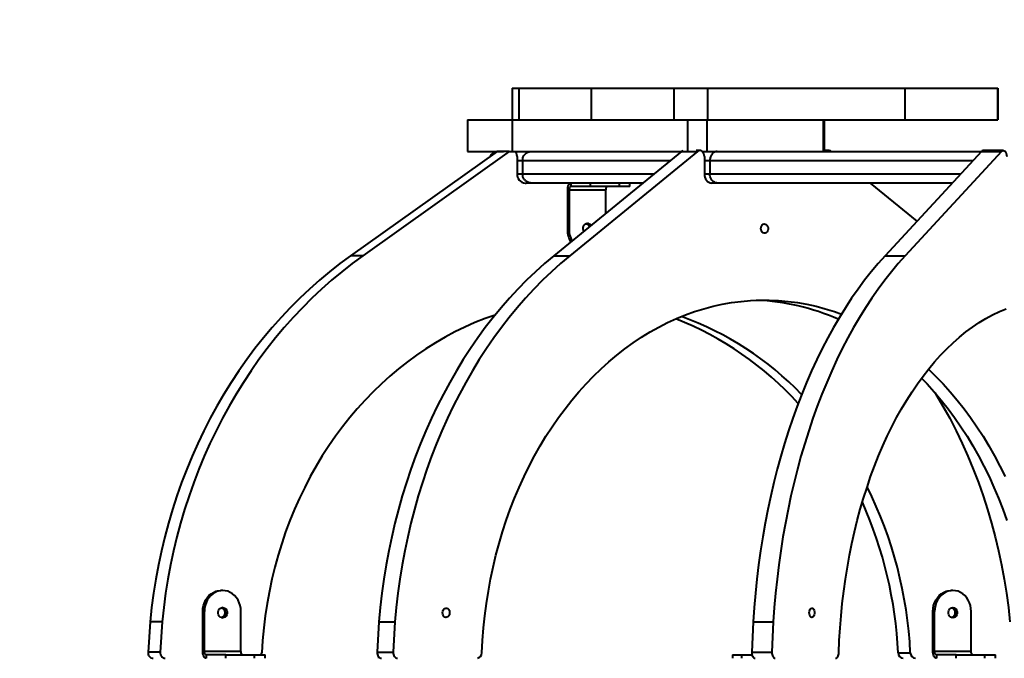
# Model space of a CAD drawing. Units: millimetres. Extents: x -1009 to 18747, y -1097 to 15279.
# Drawn here: x 3523 to 4365, y 7084 to 7631 of the extents above; entities that cross this region are included whole.
import ezdxf

# ---------------------------------------------------------------- set-up
doc = ezdxf.new("R2010")
doc.units = ezdxf.units.MM
doc.layers.add('DiKom', color=7, linetype='Continuous')
doc.styles.add('style1', font='arialbd_0.ttf', dxfattribs={"width": 0.8})
doc.dimstyles.new('1-50', dxfattribs={"dimtxt": 700, "dimasz": 300, "dimexe": 100, "dimexo": 0, "dimgap": 200, "dimtad": 1, "dimtxsty": 'style1', "dimcen": 200, "dimclrd": 7, "dimclre": 7, "dimclrt": 7, "dimadec": 1, "dimazin": 2, "dimtfac": 1, "dimtmove": 0, "dimatfit": 2, "dimfxl": 0, "dimlwd": 25, "dimlwe": 18, "dimarcsym": 0})

# ---------------------------------------------------------------- blocks, each defined once
blk = doc.blocks.new('*D1')
at = {"layer": 'Defpoints', "color": 0, "linetype": 'Continuous', "transparency": 16777216}
for p in [(1081.3, 10011.08), (6329.17, 10011.08), (12284.29, 2611.08)]:
    blk.add_point(p, dxfattribs=at)
at = {"layer": 'DiKom', "color": 7, "linetype": 'Continuous', "lineweight": 18, "transparency": 16777216}
for p, q in [((6329.17, 10011.08), (981.3, 10011.08)), ((12284.29, 2611.08), (981.3, 2611.08))]:
    blk.add_line(p, q, dxfattribs=at)
at = {"layer": 'DiKom', "color": 7, "linetype": 'Continuous', "lineweight": 25, "transparency": 16777216}
blk.add_line((1081.3, 2911.08), (1081.3, 9711.08), dxfattribs=at)
at = {"layer": 'DiKom', "color": 7, "linetype": 'Continuous', "transparency": 16777216}
for points in [[(1031.3, 9711.08), (1131.3, 9711.08), (1081.3, 10011.08)], [(1031.3, 2911.08), (1131.3, 2911.08), (1081.3, 2611.08)]]:
    blk.add_solid(points, dxfattribs=at)
at = {"layer": 'DiKom', "color": 7, "linetype": 'Continuous', "lineweight": 40, "transparency": 16777216, "insert": (523.9, 6623.09), "char_height": 700, "attachment_point": 5, "rotation": 90, "style": 'style1'}
blk.add_mtext('7400', dxfattribs=at)
blk = doc.blocks.new('*D3')
at = {"layer": 'Defpoints', "color": 0, "transparency": 16777216}
for p in [(7.59, 12011.08), (11984.29, 12011.08), (11984.29, 1111.08)]:
    blk.add_point(p, dxfattribs=at)
at = {"layer": 'DiKom', "color": 7, "lineweight": 18, "transparency": 16777216}
for p, q in [((11984.29, 12011.08), (-92.41, 12011.08)), ((11984.29, 1111.08), (-92.41, 1111.08))]:
    blk.add_line(p, q, dxfattribs=at)
at = {"layer": 'DiKom', "color": 7, "lineweight": 25, "transparency": 16777216}
blk.add_line((7.59, 1411.08), (7.59, 11711.08), dxfattribs=at)
at = {"layer": 'DiKom', "color": 7, "transparency": 16777216}
for points in [[(-42.41, 11711.08), (57.59, 11711.08), (7.59, 12011.08)], [(-42.41, 1411.08), (57.59, 1411.08), (7.59, 1111.08)]]:
    blk.add_solid(points, dxfattribs=at)
at = {"layer": 'DiKom', "color": 7, "transparency": 16777216, "insert": (-550.05, 6491.27), "char_height": 700, "attachment_point": 5, "rotation": 90, "style": 'style1'}
blk.add_mtext('10900', dxfattribs=at)

msp = doc.modelspace()

# ---------------------------------------------------------------- linework, layer by layer
at = {"layer": 'DiKom', "color": 7, "linetype": 'Continuous', "lineweight": 40}
for p, q in [((3944.127, 7571.827), (3944.127, 7544.827)), ((3944.127, 7571.827), (3949.996, 7571.827)), ((3949.996, 7571.827), (3949.996, 7544.827)), ((3949.996, 7571.827), (4011.743, 7571.827)), ((4011.743, 7571.827), (4011.743, 7544.827)), ((4011.743, 7571.827), (4082.433, 7571.827)), ((4082.433, 7571.827), (4082.433, 7544.827)), ((4082.433, 7571.827), (4111.319, 7571.827)), ((4111.319, 7571.827), (4111.319, 7544.827)), ((4111.319, 7571.827), (4280.347, 7571.827)), ((4280.347, 7571.827), (4280.347, 7544.827)), ((4280.347, 7571.827), (4359.922, 7571.827)), ((4359.922, 7571.827), (4359.922, 7544.827)), ((4359.922, 7571.827), (4359.933, 7571.827)), ((4359.933, 7544.827), (4359.933, 7571.827)), ((3905.962, 7544.827), (3905.962, 7517.827)), ((3905.962, 7544.827), (3944.319, 7544.827)), ((3944.319, 7544.827), (3944.319, 7517.827)), ((3944.319, 7544.827), (4094.115, 7544.827)), ((4094.115, 7544.827), (4094.115, 7518.579)), ((4094.115, 7544.827), (4110.762, 7544.827)), ((4110.762, 7544.827), (4110.762, 7517.827)), ((4110.762, 7544.827), (4210.265, 7544.827)), ((4210.265, 7544.827), (4210.265, 7517.827)), ((4210.265, 7544.827), (4211.356, 7544.827)), ((4211.356, 7517.827), (4211.356, 7544.827)), ((4211.356, 7544.827), (4280.347, 7544.827)), ((4280.347, 7544.827), (4359.922, 7544.827)), ((4359.922, 7544.827), (4359.933, 7544.827)), ((3931.247, 7517.808), (3805.858, 7428.569)), ((3941.653, 7517.808), (3816.264, 7428.569)), ((3905.962, 7517.827), (3936.645, 7517.827)), ((3941.653, 7517.808), (3931.247, 7517.808)), ((3941.653, 7517.808), (3942.333, 7518.224)), ((3942.333, 7517.827), (3944.319, 7517.827)), ((3944.319, 7517.827), (4089.115, 7517.827)), ((4089.094, 7517.808), (3979.749, 7428.569)), ((4102.804, 7517.808), (3993.459, 7428.569)), ((4089.094, 7517.808), (4102.804, 7517.808)), ((4104.868, 7518.616), (4101.79, 7518.616)), ((4106.364, 7517.827), (4110.762, 7517.827)), ((4110.762, 7517.827), (4121.956, 7517.827)), ((4121.956, 7517.827), (4345.817, 7517.827)), ((4215.458, 7518.616), (4211.356, 7518.616)), ((4345.801, 7517.808), (4263.289, 7428.569)), ((4363.032, 7517.808), (4280.52, 7428.569)), ((4345.801, 7517.808), (4363.032, 7517.808)), ((4364.589, 7518.616), (4347.358, 7518.616)), ((3948.362, 7513.615), (3948.362, 7498.826)), ((3953.036, 7509.827), (3948.362, 7509.827)), ((3953.036, 7509.827), (3953.036, 7498.827)), ((4079.314, 7509.827), (3953.036, 7509.827)), ((4108.655, 7513.615), (4108.655, 7498.826)), ((4113.318, 7509.827), (4108.655, 7509.827)), ((4113.318, 7509.827), (4113.318, 7498.827)), ((4338.421, 7509.827), (4113.318, 7509.827)), ((3948.362, 7498.827), (3953.036, 7498.827)), ((3953.036, 7498.827), (4065.836, 7498.827)), ((4108.655, 7498.827), (4113.318, 7498.827)), ((4113.318, 7498.827), (4328.25, 7498.827)), ((3955.309, 7490.827), (3956.179, 7490.827)), ((3960.403, 7490.827), (3956.179, 7490.827)), ((4056.033, 7490.827), (3960.403, 7490.827)), ((3992.922, 7484.827), (3991.436, 7484.827)), ((3991.436, 7484.827), (3991.436, 7450.827)), ((4024.192, 7484.827), (3992.922, 7484.827)), ((3992.922, 7484.827), (3992.922, 7450.827)), ((3994.409, 7490.827), (3994.409, 7487.827)), ((4011.256, 7487.827), (3994.409, 7487.827)), ((4011.256, 7487.827), (4011.256, 7490.827)), ((4035.81, 7487.827), (4011.256, 7487.827)), ((4024.192, 7484.827), (4024.192, 7464.84)), ((4035.81, 7490.827), (4035.81, 7487.827)), ((4044.891, 7487.827), (4035.81, 7487.827)), ((4044.891, 7487.827), (4044.891, 7490.827)), ((4115.472, 7490.827), (4114.714, 7490.827)), ((4119.731, 7490.827), (4115.472, 7490.827)), ((4320.853, 7490.827), (4119.731, 7490.827)), ((4250.582, 7490.827), (4290.632, 7458.141)), ((3991.436, 7450.827), (3992.922, 7450.827)), ((3816.264, 7428.569), (3805.858, 7428.569)), ((3979.749, 7428.569), (3993.459, 7428.569)), ((4263.289, 7428.569), (4280.52, 7428.569)), ((3696.466, 7142.347), (3694.979, 7142.347)), ((4321.362, 7142.347), (4319.875, 7142.347)), ((3680.831, 7124.347), (3679.344, 7124.347)), ((3679.344, 7090.347), (3679.344, 7124.347)), ((3680.831, 7090.347), (3680.831, 7124.347)), ((3712.101, 7090.347), (3712.101, 7124.347)), ((4305.727, 7124.347), (4304.24, 7124.347)), ((4304.24, 7090.347), (4304.24, 7124.347)), ((4305.727, 7090.347), (4305.727, 7124.347)), ((4336.996, 7090.347), (4336.996, 7124.347)), ((3634.272, 7115.493), (3632.569, 7089.57)), ((3644.677, 7115.493), (3634.272, 7115.493)), ((3644.677, 7115.493), (3642.974, 7089.57)), ((3830.117, 7115.493), (3828.632, 7089.57)), ((3830.117, 7115.493), (3843.827, 7115.493)), ((3843.827, 7115.493), (3842.342, 7089.57)), ((4150.377, 7115.493), (4149.257, 7089.57)), ((4150.377, 7115.493), (4167.609, 7115.493)), ((4167.609, 7115.493), (4166.488, 7089.57)), ((3642.974, 7089.57), (3632.569, 7089.57)), ((3679.344, 7090.347), (3680.831, 7090.347)), ((3680.831, 7090.347), (3712.101, 7090.347)), ((3682.317, 7087.347), (3682.317, 7084.347)), ((3699.164, 7087.347), (3682.317, 7087.347)), ((3699.164, 7084.347), (3699.164, 7087.347)), ((3699.164, 7087.347), (3723.718, 7087.347)), ((3723.718, 7084.347), (3723.718, 7087.347)), ((3723.718, 7087.347), (3732.799, 7087.347)), ((3732.799, 7084.347), (3732.799, 7087.347)), ((3828.632, 7089.57), (3842.342, 7089.57)), ((4132.657, 7087.347), (4132.657, 7084.347)), ((4132.657, 7087.347), (4140.368, 7087.347)), ((4140.368, 7087.347), (4140.368, 7084.347)), ((4140.368, 7087.347), (4149.493, 7087.347)), ((4149.257, 7089.57), (4166.488, 7089.57)), ((4274.521, 7089.061), (4284.926, 7089.061)), ((4304.24, 7090.347), (4305.727, 7090.347)), ((4305.727, 7090.347), (4336.996, 7090.347)), ((4307.213, 7087.347), (4307.213, 7084.347)), ((4324.06, 7087.347), (4307.213, 7087.347)), ((4324.06, 7084.347), (4324.06, 7087.347)), ((4324.06, 7087.347), (4348.614, 7087.347)), ((4348.614, 7084.347), (4348.614, 7087.347)), ((4348.614, 7087.347), (4357.695, 7087.347)), ((4357.695, 7084.347), (4357.695, 7087.347)), ((3829.868, 7085.647), (3829.868, 7084.347))]:
    msp.add_line(p, q, dxfattribs=at)
at = {"layer": 'DiKom', "color": 7, "linetype": 'Continuous', "lineweight": 40, "flags": 128}
for points in [[(4089.094, 7517.808), (4090.01, 7518.381), (4090.649, 7518.57)], [(4363.032, 7517.808), (4363.723, 7518.381), (4364.477, 7518.612), (4365.238, 7518.485), (4365.953, 7518.01), (4366.57, 7517.22), (4367.045, 7516.172), (4367.345, 7514.941), (4367.447, 7513.615)], [(4108.655, 7498.826), (4108.772, 7497.266), (4109.116, 7495.765), (4109.676, 7494.382), (4110.429, 7493.17), (4111.347, 7492.175), (4112.395, 7491.436), (4113.532, 7490.98), (4114.714, 7490.827)], [(3994.409, 7490.827), (3993.829, 7490.711), (3993.271, 7490.37), (3992.757, 7489.815), (3992.307, 7489.069), (3991.937, 7488.16), (3991.662, 7487.123), (3991.493, 7485.997), (3991.436, 7484.827)], [(3994.409, 7487.827), (3994.119, 7487.769), (3993.84, 7487.598), (3993.583, 7487.321), (3993.358, 7486.948), (3993.173, 7486.493), (3993.035, 7485.975), (3992.951, 7485.412), (3992.922, 7484.827)], [(4025.679, 7487.827), (4025.389, 7487.769), (4025.11, 7487.598), (4024.853, 7487.321), (4024.628, 7486.948), (4024.443, 7486.493), (4024.305, 7485.975), (4024.221, 7485.412), (4024.192, 7484.827)], [(4157.133, 7451.827), (4157.268, 7453.006), (4157.659, 7454.08), (4158.274, 7454.954), (4159.056, 7455.55), (4159.936, 7455.815), (4160.837, 7455.726), (4161.678, 7455.291), (4162.384, 7454.547), (4162.893, 7453.562), (4163.159, 7452.423), (4163.159, 7451.23), (4162.893, 7450.091), (4162.384, 7449.106), (4161.678, 7448.362), (4160.837, 7447.927), (4159.936, 7447.838), (4159.056, 7448.103), (4158.274, 7448.699), (4157.659, 7449.573), (4157.268, 7450.648), (4157.133, 7451.827)], [(3805.858, 7428.569), (3796.81, 7421.913), (3787.935, 7414.955), (3779.241, 7407.701), (3770.735, 7400.157), (3762.425, 7392.33), (3754.318, 7384.225), (3746.42, 7375.851), (3738.738, 7367.214), (3731.28, 7358.321), (3724.051, 7349.181), (3717.057, 7339.802), (3710.305, 7330.19), (3703.801, 7320.355), (3697.549, 7310.305), (3691.556, 7300.048), (3685.827, 7289.594), (3680.365, 7278.951), (3675.177, 7268.128), (3670.266, 7257.135), (3665.638, 7245.981), (3661.294, 7234.676), (3657.241, 7223.23), (3653.48, 7211.651), (3650.015, 7199.951), (3646.85, 7188.139), (3643.986, 7176.226), (3641.426, 7164.221), (3639.173, 7152.134), (3637.229, 7139.977), (3635.595, 7127.76), (3634.272, 7115.493)], [(3816.264, 7428.569), (3807.215, 7421.913), (3798.341, 7414.955), (3789.647, 7407.701), (3781.141, 7400.157), (3772.831, 7392.33), (3764.723, 7384.225), (3756.825, 7375.851), (3749.144, 7367.214), (3741.685, 7358.321), (3734.456, 7349.181), (3727.463, 7339.802), (3720.711, 7330.19), (3714.206, 7320.355), (3707.955, 7310.305), (3701.962, 7300.048), (3696.232, 7289.594), (3690.771, 7278.951), (3685.583, 7268.128), (3680.672, 7257.135), (3676.043, 7245.981), (3671.7, 7234.676), (3667.646, 7223.23), (3663.885, 7211.651), (3660.421, 7199.951), (3657.255, 7188.139), (3654.391, 7176.226), (3651.832, 7164.221), (3649.579, 7152.134), (3647.634, 7139.977), (3646, 7127.76), (3644.677, 7115.493)], [(3979.749, 7428.569), (3971.858, 7421.913), (3964.119, 7414.955), (3956.537, 7407.701), (3949.12, 7400.157), (3941.873, 7392.33), (3934.803, 7384.225), (3927.915, 7375.851), (3921.217, 7367.214), (3914.713, 7358.321), (3908.409, 7349.181), (3902.31, 7339.802), (3896.422, 7330.19), (3890.75, 7320.355), (3885.298, 7310.305), (3880.072, 7300.048), (3875.075, 7289.594), (3870.313, 7278.951), (3865.789, 7268.128), (3861.506, 7257.135), (3857.47, 7245.981), (3853.682, 7234.676), (3850.147, 7223.23), (3846.867, 7211.651), (3843.846, 7199.951), (3841.086, 7188.139), (3838.588, 7176.226), (3836.356, 7164.221), (3834.392, 7152.134), (3832.696, 7139.977), (3831.271, 7127.76), (3830.117, 7115.493)], [(3993.459, 7428.569), (3985.569, 7421.913), (3977.829, 7414.955), (3970.248, 7407.701), (3962.83, 7400.157), (3955.583, 7392.33), (3948.513, 7384.225), (3941.626, 7375.851), (3934.927, 7367.214), (3928.423, 7358.321), (3922.119, 7349.181), (3916.02, 7339.802), (3910.132, 7330.19), (3904.46, 7320.355), (3899.008, 7310.305), (3893.782, 7300.048), (3888.786, 7289.594), (3884.023, 7278.951), (3879.499, 7268.128), (3875.216, 7257.135), (3871.18, 7245.981), (3867.392, 7234.676), (3863.857, 7223.23), (3860.578, 7211.651), (3857.556, 7199.951), (3854.796, 7188.139), (3852.299, 7176.226), (3850.067, 7164.221), (3848.102, 7152.134), (3846.406, 7139.977), (3844.981, 7127.76), (3843.827, 7115.493)], [(4263.289, 7428.569), (4257.335, 7421.913), (4251.495, 7414.955), (4245.774, 7407.701), (4240.177, 7400.157), (4234.708, 7392.33), (4229.373, 7384.225), (4224.176, 7375.851), (4219.121, 7367.214), (4214.213, 7358.321), (4209.456, 7349.181), (4204.854, 7339.802), (4200.411, 7330.19), (4196.131, 7320.355), (4192.017, 7310.305), (4188.073, 7300.048), (4184.303, 7289.594), (4180.709, 7278.951), (4177.295, 7268.128), (4174.064, 7257.135), (4171.018, 7245.981), (4168.16, 7234.676), (4165.492, 7223.23), (4163.017, 7211.651), (4160.737, 7199.951), (4158.654, 7188.139), (4156.77, 7176.226), (4155.086, 7164.221), (4153.603, 7152.134), (4152.324, 7139.977), (4151.248, 7127.76), (4150.377, 7115.493)], [(4280.52, 7428.569), (4274.566, 7421.913), (4268.726, 7414.955), (4263.005, 7407.701), (4257.408, 7400.157), (4251.94, 7392.33), (4246.604, 7384.225), (4241.407, 7375.851), (4236.353, 7367.214), (4231.445, 7358.321), (4226.687, 7349.181), (4222.085, 7339.802), (4217.642, 7330.19), (4213.362, 7320.355), (4209.248, 7310.305), (4205.305, 7300.048), (4201.534, 7289.594), (4197.941, 7278.951), (4194.527, 7268.128), (4191.295, 7257.135), (4188.249, 7245.981), (4185.391, 7234.676), (4182.724, 7223.23), (4180.249, 7211.651), (4177.969, 7199.951), (4175.886, 7188.139), (4174.001, 7176.226), (4172.317, 7164.221), (4170.835, 7152.134), (4169.555, 7139.977), (4168.479, 7127.76), (4167.609, 7115.493)], [(3918.171, 7089.061), (3918.766, 7099.675), (3919.629, 7110.258), (3920.758, 7120.797), (3922.151, 7131.28), (3923.808, 7141.697), (3925.727, 7152.035), (3927.905, 7162.283), (3930.34, 7172.43), (3933.029, 7182.464), (3935.969, 7192.375), (3939.158, 7202.151), (3942.591, 7211.781), (3946.264, 7221.256), (3950.174, 7230.564), (3954.317, 7239.695), (3958.687, 7248.64), (3963.281, 7257.387), (3968.092, 7265.928), (3973.115, 7274.253), (3978.346, 7282.353), (3983.777, 7290.219), (3989.404, 7297.842), (3995.22, 7305.213), (4001.218, 7312.325), (4007.392, 7319.17), (4013.735, 7325.74), (4020.24, 7332.028), (4026.9, 7338.027), (4033.707, 7343.73), (4040.655, 7349.131), (4047.734, 7354.224), (4054.938, 7359.004), (4062.258, 7363.464), (4069.687, 7367.601), (4077.215, 7371.409), (4084.836, 7374.885), (4092.539, 7378.024), (4100.318, 7380.823), (4108.163, 7383.279), (4116.065, 7385.389), (4124.016, 7387.151), (4132.007, 7388.563), (4140.029, 7389.623), (4148.074, 7390.331), (4156.132, 7390.685), (4164.194, 7390.685), (4172.252, 7390.331), (4180.296, 7389.623), (4188.319, 7388.563), (4196.31, 7387.151), (4204.261, 7385.389), (4212.163, 7383.279), (4220.008, 7380.823), (4225.926, 7378.727)], [(4223.708, 7089.061), (4224.158, 7099.675), (4224.809, 7110.258), (4225.66, 7120.797), (4226.712, 7131.28), (4227.962, 7141.697), (4229.41, 7152.035), (4231.054, 7162.283), (4232.891, 7172.43), (4234.92, 7182.464), (4237.139, 7192.375), (4239.545, 7202.151), (4242.135, 7211.781), (4244.907, 7221.256), (4247.858, 7230.564), (4250.984, 7239.695), (4254.282, 7248.64), (4257.748, 7257.387), (4261.378, 7265.928), (4265.169, 7274.253), (4269.116, 7282.353), (4273.215, 7290.219), (4277.461, 7297.842), (4281.849, 7305.213), (4286.375, 7312.325), (4291.034, 7319.17), (4295.821, 7325.74), (4300.73, 7332.028), (4305.755, 7338.027), (4310.892, 7343.73), (4316.134, 7349.131), (4321.476, 7354.224), (4326.912, 7359.004), (4332.436, 7363.464), (4338.042, 7367.601), (4343.723, 7371.409), (4349.473, 7374.885), (4355.286, 7378.024), (4361.156, 7380.823), (4367.075, 7383.279)], [(3929.583, 7377.924), (3921.048, 7374.885), (3912.309, 7371.409), (3903.676, 7367.601), (3895.157, 7363.464), (3886.763, 7359.004), (3878.502, 7354.224), (3870.384, 7349.131), (3862.418, 7343.73), (3854.611, 7338.027), (3846.974, 7332.028), (3839.515, 7325.74), (3832.241, 7319.17), (3825.161, 7312.325), (3818.283, 7305.213), (3811.614, 7297.842), (3805.162, 7290.219), (3798.933, 7282.353), (3792.935, 7274.253), (3787.174, 7265.928), (3781.657, 7257.387), (3776.39, 7248.64), (3771.379, 7239.695), (3766.628, 7230.564), (3762.144, 7221.256), (3757.931, 7211.781), (3753.995, 7202.151), (3750.339, 7192.375), (3746.967, 7182.464), (3743.883, 7172.43), (3741.091, 7162.283), (3738.594, 7152.035), (3736.394, 7141.697), (3734.493, 7131.28), (3732.895, 7120.797), (3731.601, 7110.258), (3730.611, 7099.675), (3729.928, 7089.061)], [(4300.453, 7331.685), (4306.591, 7325.74), (4312.934, 7319.17), (4319.108, 7312.325), (4325.106, 7305.213), (4330.922, 7297.842), (4336.548, 7290.219), (4341.98, 7282.353), (4347.21, 7274.253), (4352.234, 7265.928), (4357.045, 7257.387), (4361.638, 7248.64), (4366.009, 7239.695)], [(4294.556, 7324.048), (4299.223, 7319.17), (4305.397, 7312.325), (4311.396, 7305.213), (4317.211, 7297.842), (4322.838, 7290.219), (4328.27, 7282.353), (4333.5, 7274.253), (4338.524, 7265.928), (4343.335, 7257.387), (4347.928, 7248.64), (4352.298, 7239.695), (4356.441, 7230.564), (4360.351, 7221.256), (4364.025, 7211.781), (4367.458, 7202.151)], [(4306.322, 7311.26), (4306.9, 7310.305), (4312.893, 7300.048), (4318.622, 7289.594), (4324.084, 7278.951), (4329.272, 7268.128), (4334.183, 7257.135), (4338.811, 7245.981), (4343.155, 7234.676), (4347.208, 7223.23), (4350.969, 7211.651), (4354.434, 7199.951), (4357.599, 7188.139), (4360.463, 7176.226), (4363.023, 7164.221), (4365.275, 7152.134), (4367.22, 7139.977), (4368.854, 7127.76), (4370.177, 7115.493)], [(3679.344, 7124.347), (3679.504, 7126.909), (3679.978, 7129.418), (3680.757, 7131.825), (3681.826, 7134.079), (3683.163, 7136.135), (3684.741, 7137.951), (3686.526, 7139.49), (3688.484, 7140.72), (3690.574, 7141.618), (3692.754, 7142.164), (3694.979, 7142.347)], [(3696.466, 7142.347), (3694.241, 7142.164), (3692.061, 7141.618), (3689.971, 7140.72), (3688.013, 7139.49), (3686.227, 7137.951), (3684.65, 7136.135), (3683.313, 7134.079), (3682.244, 7131.825), (3681.464, 7129.418), (3680.99, 7126.909), (3680.831, 7124.347)], [(3712.101, 7124.347), (3711.942, 7126.909), (3711.468, 7129.418), (3710.688, 7131.825), (3709.619, 7134.079), (3708.282, 7136.135), (3706.705, 7137.951), (3704.919, 7139.49), (3702.961, 7140.72), (3700.871, 7141.618), (3698.691, 7142.164), (3696.466, 7142.347)], [(4304.24, 7124.347), (4304.399, 7126.909), (4304.873, 7129.418), (4305.653, 7131.825), (4306.722, 7134.079), (4308.059, 7136.135), (4309.636, 7137.951), (4311.422, 7139.49), (4313.38, 7140.72), (4315.47, 7141.618), (4317.65, 7142.164), (4319.875, 7142.347)], [(4321.362, 7142.347), (4319.136, 7142.164), (4316.957, 7141.618), (4314.867, 7140.72), (4312.909, 7139.49), (4311.123, 7137.951), (4309.545, 7136.135), (4308.209, 7134.079), (4307.139, 7131.825), (4306.36, 7129.418), (4305.886, 7126.909), (4305.727, 7124.347)], [(4336.996, 7124.347), (4336.837, 7126.909), (4336.363, 7129.418), (4335.584, 7131.825), (4334.514, 7134.079), (4333.178, 7136.135), (4331.6, 7137.951), (4329.814, 7139.49), (4327.857, 7140.72), (4325.766, 7141.618), (4323.587, 7142.164), (4321.362, 7142.347)], [(3696.466, 7118.947), (3695.389, 7119.125), (3694.4, 7119.646), (3693.577, 7120.466), (3692.989, 7121.519), (3692.683, 7122.721), (3692.683, 7123.973), (3692.989, 7125.175), (3693.577, 7126.228), (3694.4, 7127.049), (3695.389, 7127.569), (3696.466, 7127.747), (3697.543, 7127.569), (3698.532, 7127.049), (3699.354, 7126.228), (3699.942, 7125.175), (3700.249, 7123.973), (3700.249, 7122.721), (3699.942, 7121.519), (3699.354, 7120.466), (3698.532, 7119.646), (3697.543, 7119.125), (3696.466, 7118.947)], [(3884.663, 7123.347), (3884.798, 7124.526), (3885.19, 7125.6), (3885.804, 7126.474), (3886.586, 7127.071), (3887.467, 7127.336), (3888.368, 7127.247), (3889.208, 7126.811), (3889.914, 7126.068), (3890.423, 7125.083), (3890.689, 7123.943), (3890.689, 7122.751), (3890.423, 7121.611), (3889.914, 7120.626), (3889.208, 7119.883), (3888.368, 7119.447), (3887.467, 7119.358), (3886.586, 7119.624), (3885.804, 7120.22), (3885.19, 7121.094), (3884.798, 7122.168), (3884.663, 7123.347)], [(4198.424, 7123.347), (4198.525, 7124.526), (4198.821, 7125.6), (4199.285, 7126.474), (4199.875, 7127.071), (4200.539, 7127.336), (4201.219, 7127.247), (4201.853, 7126.811), (4202.386, 7126.068), (4202.77, 7125.083), (4202.971, 7123.943), (4202.971, 7122.751), (4202.77, 7121.611), (4202.386, 7120.626), (4201.853, 7119.883), (4201.219, 7119.447), (4200.539, 7119.358), (4199.875, 7119.624), (4199.285, 7120.22), (4198.821, 7121.094), (4198.525, 7122.168), (4198.424, 7123.347)], [(4321.362, 7118.947), (4320.285, 7119.125), (4319.295, 7119.646), (4318.473, 7120.466), (4317.885, 7121.519), (4317.579, 7122.721), (4317.579, 7123.973), (4317.885, 7125.175), (4318.473, 7126.228), (4319.295, 7127.049), (4320.285, 7127.569), (4321.362, 7127.747), (4322.438, 7127.569), (4323.428, 7127.049), (4324.25, 7126.228), (4324.838, 7125.175), (4325.144, 7123.973), (4325.144, 7122.721), (4324.838, 7121.519), (4324.25, 7120.466), (4323.428, 7119.646), (4322.438, 7119.125), (4321.362, 7118.947)], [(3682.317, 7084.347), (3681.737, 7084.462), (3681.18, 7084.804), (3680.666, 7085.358), (3680.215, 7086.104), (3679.845, 7087.014), (3679.571, 7088.051), (3679.402, 7089.176), (3679.344, 7090.347)], [(3682.317, 7087.347), (3682.027, 7087.405), (3681.749, 7087.575), (3681.492, 7087.853), (3681.266, 7088.226), (3681.081, 7088.68), (3680.944, 7089.199), (3680.859, 7089.762), (3680.831, 7090.347)], [(3713.587, 7087.347), (3713.297, 7087.405), (3713.018, 7087.575), (3712.761, 7087.853), (3712.536, 7088.226), (3712.351, 7088.68), (3712.214, 7089.199), (3712.129, 7089.762), (3712.101, 7090.347)], [(3729.573, 7087.347), (3729.804, 7088.127), (3729.928, 7089.061)], [(3828.632, 7089.57), (3828.675, 7088.564), (3828.87, 7087.589), (3829.209, 7086.686), (3829.678, 7085.891), (3830.259, 7085.237), (3830.927, 7084.749), (3831.656, 7084.449), (3832.416, 7084.347)], [(3842.342, 7089.57), (3842.385, 7088.564), (3842.58, 7087.589), (3842.919, 7086.686), (3843.389, 7085.891), (3843.969, 7085.237), (3844.638, 7084.749), (3845.366, 7084.449), (3846.126, 7084.347)], [(4149.257, 7089.57), (4149.289, 7088.564), (4149.436, 7087.589), (4149.692, 7086.686), (4150.047, 7085.891), (4150.485, 7085.237), (4150.989, 7084.749), (4151.539, 7084.449), (4152.112, 7084.347)], [(4166.488, 7089.57), (4166.521, 7088.564), (4166.668, 7087.589), (4166.924, 7086.686), (4167.278, 7085.891), (4167.716, 7085.237), (4168.22, 7084.749), (4168.77, 7084.449), (4169.343, 7084.347)], [(4220.855, 7084.347), (4221.392, 7084.436), (4221.911, 7084.701), (4222.391, 7085.131), (4222.817, 7085.712), (4223.173, 7086.422), (4223.446, 7087.237), (4223.626, 7088.127), (4223.708, 7089.061)], [(4307.213, 7084.347), (4306.633, 7084.462), (4306.075, 7084.804), (4305.561, 7085.358), (4305.111, 7086.104), (4304.741, 7087.014), (4304.466, 7088.051), (4304.297, 7089.176), (4304.24, 7090.347)], [(4307.213, 7087.347), (4306.923, 7087.405), (4306.644, 7087.575), (4306.387, 7087.853), (4306.162, 7088.226), (4305.977, 7088.68), (4305.84, 7089.199), (4305.755, 7089.762), (4305.727, 7090.347)], [(4338.483, 7087.347), (4338.193, 7087.405), (4337.914, 7087.575), (4337.657, 7087.853), (4337.432, 7088.226), (4337.247, 7088.68), (4337.11, 7089.199), (4337.025, 7089.762), (4336.996, 7090.347)]]:
    msp.add_lwpolyline(points, dxfattribs=at)
at = {"layer": 'DiKom', "color": 7, "linetype": 'Continuous', "lineweight": 40}
for centre, radius, start, end in [((3932.157, 7509.827), 8, 96.942194, 153.936799), ((3943.167, 7513.728), 5.196, 358.760609, 52.077896), ((4104.857, 7515.58), 3.03, 60.177215, 132.659513), ((4103.172, 7513.81), 5.486, 357.963146, 47.058813), ((4215.458, 7515.508), 3.09, 48.110716, 131.381658), ((4347.418, 7516.595), 2.022, 91.696889, 143.112554), ((3955.875, 7498.334), 7.529, 176.248882, 265.69342), ((4011.295, 7450.717), 19.86, 179.683949, 211.150157), ((4012.957, 7450.752), 20.035, 179.786156, 208.252467), ((4009.111, 7451.812), 4.449, 97.151278, 212.014789), ((4007.362, 7452.425), 3.386, 21.635692, 98.34373), ((4006.851, 7452.342), 3.92, 20.141507, 75.787147), ((4008.45, 7452.508), 3.72, 33.054765, 88.347986), ((4145.577, 7199.841), 190.917, 66.003042, 87.67917), ((3985.035, 7119.1), 274.053, 41.936484, 68.793721), ((3997.165, 7121.798), 270.883, 44.029913, 70.179576), ((3930.088, 7072.538), 355.223, 2.665964, 26.494395), ((3917.271, 7072.054), 357.654, 2.725536, 24.051062), ((3694.75, 7123.632), 3.715, 355.597104, 88.150228), ((3694.75, 7123.062), 3.715, 271.849772, 4.402896), ((3694.385, 7123.347), 4.519, 287.224661, 72.775339), ((4319.646, 7123.632), 3.715, 355.597104, 88.150228), ((4319.646, 7123.062), 3.715, 271.849772, 4.402896), ((4319.28, 7123.347), 4.519, 287.224661, 72.775339), ((3637.282, 7089.072), 4.739, 173.963125, 265.469615), ((3647.687, 7089.072), 4.739, 173.963125, 265.469615), ((3913.74, 7088.741), 4.442, 278.40781, 4.120472), ((4279.183, 7088.998), 4.663, 179.233074, 265.987549), ((4289.588, 7088.998), 4.663, 179.233074, 265.987549)]:
    msp.add_arc(centre, radius, start, end, dxfattribs=at)
for points, knots in [([(3953.036, 7509.827), (3953.117, 7510.722), (3953.278, 7512.514), (3954.537, 7514.9), (3956.393, 7516.721), (3958.455, 7517.651), (3959.835, 7517.826), (3960.391, 7517.827), (3960.403, 7517.827)], [0, 0, 0, 0, 0.213215, 0.4264119, 0.6401329, 0.8549697, 0.9968832, 1, 1, 1, 1]), ([(4119.731, 7517.827), (4119.718, 7517.826), (4119.474, 7517.826), (4118.996, 7517.79), (4118.187, 7517.618), (4117.273, 7517.257), (4116.314, 7516.641), (4115.442, 7515.826), (4114.701, 7514.849), (4114.094, 7513.722), (4113.655, 7512.495), (4113.371, 7511.18), (4113.336, 7510.282), (4113.318, 7509.827)], [0, 0, 0, 0, 0.0038723, 0.0728037, 0.1425528, 0.2484329, 0.3573696, 0.4630213, 0.5717217, 0.6772624, 0.7858559, 0.8913967, 1, 1, 1, 1]), ([(3960.403, 7490.827), (3960.391, 7490.827), (3959.835, 7490.828), (3958.455, 7491.002), (3956.393, 7491.932), (3954.537, 7493.753), (3953.278, 7496.139), (3953.117, 7497.931), (3953.036, 7498.827)], [0, 0, 0, 0, 0.0031168, 0.1450303, 0.3598671, 0.5735881, 0.786785, 1, 1, 1, 1]), ([(4119.731, 7490.827), (4119.718, 7490.827), (4119.241, 7490.828), (4118.045, 7491), (4116.254, 7491.921), (4114.631, 7493.741), (4113.53, 7496.132), (4113.388, 7497.928), (4113.318, 7498.827)], [0, 0, 0, 0, 0.0038849, 0.142812, 0.3575652, 0.5718539, 0.7859232, 1, 1, 1, 1])]:
    msp.add_open_spline(points, degree=3, knots=knots, dxfattribs=at)

# ---------------------------------------------------------------- dimensions: what is measured, and where the dimension line sits
at = {"layer": 'DiKom', "color": 3}
dim = msp.add_linear_dim(base=(7.591, 12011.082), p1=(11984.29, 1111.082), p2=(11984.29, 12011.082), angle=90, dimstyle='1-50', dxfattribs=at)
dim.commit()
dim.dimension.update_dxf_attribs({"geometry": '*D3', "text_midpoint": (7.591, 6491.269), "dimtype": 160})
at = {"layer": 'DiKom', "color": 7, "linetype": 'Continuous', "lineweight": 40}
dim = msp.add_linear_dim(base=(1081.303, 10011.082), p1=(12284.29, 2611.082), p2=(6329.173, 10011.082), angle=90, dimstyle='1-50', dxfattribs=at)
dim.commit()
dim.dimension.update_dxf_attribs({"geometry": '*D1', "text_midpoint": (1081.303, 6623.087), "dimtype": 160})

doc.saveas('drawing.dxf')
